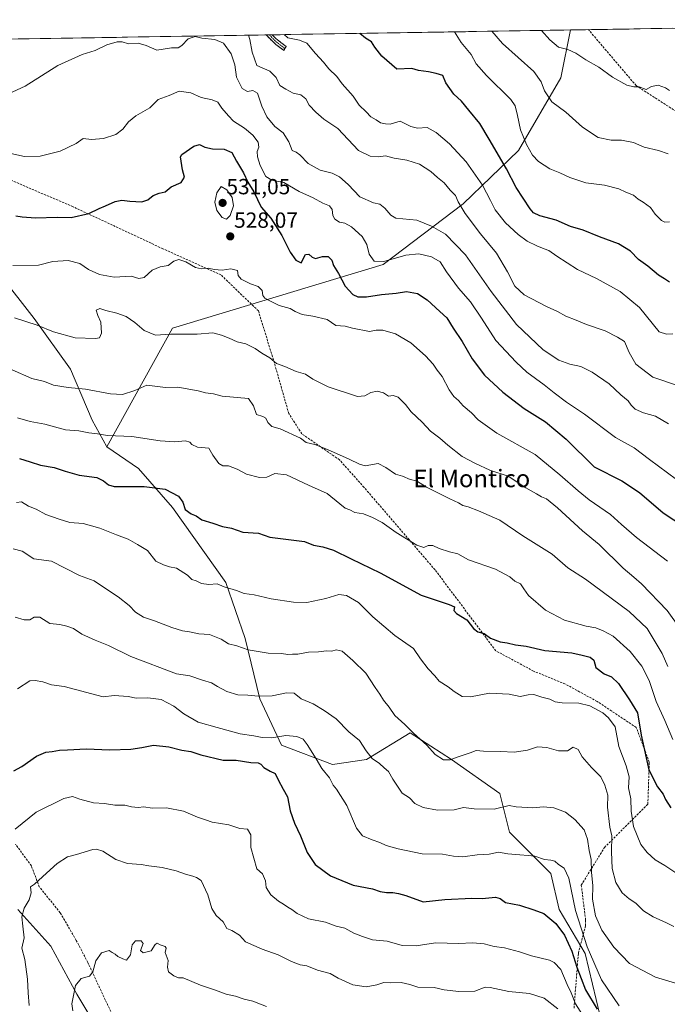
# Model space of a CAD drawing. Units: metres. Extents: x 611148 to 614614, y 4710815 to 4713183.
# Drawn here: x 612148 to 612444, y 4712703 to 4713153 of the extents above; entities that cross this region are included whole.
import ezdxf
from ezdxf.enums import TextEntityAlignment as Align

# ---------------------------------------------------------------- set-up
doc = ezdxf.new("R2010")
doc.units = ezdxf.units.M
doc.header["$MEASUREMENT"] = 0
doc.linetypes.add('TRAZO_Y_PUNTO', pattern=[1, 0.5, -0.25, 0, -0.25])
doc.linetypes.add('TRAZOSX2', pattern=[1.5, 1, -0.5])
for name, color, linetype, lineweight in [('Arbolado forestal CxS', 92, 'Continuous', 0), ('Camino', 19, 'TRAZOSX2', 0), ('Camino Cxs', 19, 'Continuous', 0), ('Camino eje', 19, 'TRAZO_Y_PUNTO', 0), ('Carátula', 7, 'Continuous', 5), ('Curva de nivel maestra', 36, 'Continuous', 30), ('Curva de nivel normal', 36, 'Continuous', 0), ('Municipio CxS', 142, 'Continuous', 0), ('Punto de cota en terreno', 7, 'Continuous', 0), ('Rótulo de punto de cota en terreno', 19, 'Continuous', 0), ('Senda', 19, 'TRAZOSX2', 0), ('Texto cartográfico', 19, 'Continuous', 0)]:
    doc.layers.add(name, color=color, linetype=linetype, lineweight=lineweight)
doc.styles.add('Arial', font='txt', dxfattribs={"height": 0.2})

# ---------------------------------------------------------------- blocks, each defined once
blk = doc.blocks.new('*U180')
at = {"layer": 'Curva de nivel normal', "color": 36, "linetype": 'Continuous', "lineweight": 0}
blk.add_polyline3d([(612444.8, 4712967.96, 515), (612438.84, 4712971.43, 515), (612433.24, 4712973.02, 515), (612429.5, 4712974.74, 515), (612427.62, 4712976.5, 515), (612426.27, 4712978.44, 515), (612422.91, 4712981.18, 515), (612417.63, 4712986.2, 515), (612409.8, 4712991.6, 515), (612404.63, 4712994.2, 515), (612399.62, 4712995.28, 515), (612394.6, 4712997.13, 515), (612387.41, 4713001.85, 515), (612375.36, 4713013.39, 515), (612363.74, 4713028.45, 515), (612352.02, 4713045.29, 515), (612342.8, 4713054.73, 515), (612336.47, 4713058.31, 515), (612329.79, 4713061.04, 515), (612320.19, 4713062.08, 515), (612317.93, 4713063.37, 515), (612315.2, 4713066.54, 515), (612312.89, 4713068.36, 515), (612309.95, 4713068.98, 515), (612303.76, 4713071.71, 515), (612298.34, 4713077.44, 515), (612294.42, 4713080.89, 515), (612291.06, 4713082.66, 515), (612285.52, 4713083.91, 515), (612280.08, 4713087.01, 515), (612276.36, 4713090.93, 515), (612274.67, 4713092.17, 515), (612272.79, 4713093.04, 515), (612271.19, 4713096.97, 515), (612268.62, 4713101.08, 515), (612264.88, 4713103.92, 515), (612261.28, 4713108.36, 515), (612258.98, 4713113.24, 515), (612256.96, 4713119.22, 515), (612254.88, 4713120.48, 515), (612252.31, 4713120.02, 515), (612249.93, 4713121.34, 515), (612247.33, 4713126.46, 515), (612246.54, 4713132.22, 515), (612244.96, 4713137.25, 515), (612241.43, 4713142.03, 515), (612237.48, 4713143.75, 515), (612231.58, 4713144.32, 515), (612228.52, 4713145.04, 515), (612225.25, 4713144.11, 515), (612222.42, 4713141.05, 515), (612220.73, 4713139.98, 515), (612217.72, 4713139.86, 515), (612210.89, 4713138.82, 515), (612206, 4713140.94, 515), (612202.46, 4713142.08, 515), (612198.03, 4713141.7, 515), (612195.07, 4713142.6, 515), (612192.75, 4713142.74, 515), (612188.06, 4713141.33, 515), (612182.8, 4713138.73, 515), (612176.76, 4713136.82, 515), (612165.67, 4713131.83, 515), (612150.86, 4713122.33, 515), (612143.19, 4713118.94, 515)], dxfattribs=at)
blk = doc.blocks.new('*U181')
at = {"layer": 'Curva de nivel normal', "color": 36, "linetype": 'Continuous', "lineweight": 0}
blk.add_polyline3d([(612448.86, 4712985.54, 510), (612437.53, 4712989.37, 510), (612429.82, 4712995.3, 510), (612426.72, 4713000.54, 510), (612424.7, 4713005.64, 510), (612421.36, 4713007.64, 510), (612415.84, 4713010.5, 510), (612407.29, 4713013.39, 510), (612402.48, 4713015.37, 510), (612397.77, 4713017.19, 510), (612394.04, 4713019.31, 510), (612389.05, 4713021.56, 510), (612378.82, 4713026.96, 510), (612374.49, 4713030.97, 510), (612371.24, 4713037.51, 510), (612366.13, 4713046.04, 510), (612358.9, 4713054.84, 510), (612351.8, 4713064.1, 510), (612348.7, 4713069.55, 510), (612347.48, 4713072.38, 510), (612344.97, 4713074.81, 510), (612342.22, 4713078.12, 510), (612339.12, 4713080.55, 510), (612336.19, 4713083.33, 510), (612330.93, 4713086.66, 510), (612325.13, 4713088.62, 510), (612319.35, 4713089.48, 510), (612315.46, 4713090.52, 510), (612312.22, 4713090.08, 510), (612308.43, 4713090.38, 510), (612303.09, 4713092.99, 510), (612293.65, 4713103.08, 510), (612287.18, 4713107.26, 510), (612283.66, 4713110.54, 510), (612280.62, 4713113.71, 510), (612278.98, 4713116.58, 510), (612276.79, 4713118.39, 510), (612273.28, 4713119.21, 510), (612269.86, 4713121.07, 510), (612267.2, 4713122.74, 510), (612265.48, 4713126.28, 510), (612262.52, 4713129.26, 510), (612256.59, 4713131.78, 510), (612254.57, 4713137.98, 510), (612253.48, 4713143.67, 510), (612252.79, 4713145.7, 510)], dxfattribs=at)
blk = doc.blocks.new('*U185')
at = {"layer": 'Curva de nivel normal', "color": 36, "linetype": 'Continuous', "lineweight": 0}
blk.add_polyline3d([(612405.45, 4712697.65, 580), (612402.2, 4712702.76, 580), (612400.2, 4712707.77, 580), (612398.43, 4712711.5, 580), (612395.5, 4712718.44, 580), (612392.57, 4712721.67, 580), (612390.43, 4712722.7, 580), (612382.13, 4712724.64, 580), (612376.61, 4712726.52, 580), (612369.82, 4712728.33, 580), (612365.05, 4712728.95, 580), (612360.56, 4712730.1, 580), (612355.11, 4712730.66, 580), (612348.99, 4712730.34, 580), (612338.32, 4712730.63, 580), (612329.4, 4712729.2, 580), (612323.03, 4712729.34, 580), (612316.19, 4712731.32, 580), (612309.43, 4712732.01, 580), (612304.89, 4712733.48, 580), (612300.97, 4712735, 580), (612296.89, 4712737.34, 580), (612292.86, 4712738.31, 580), (612287.99, 4712740.14, 580), (612280.32, 4712741.58, 580), (612275.07, 4712744.01, 580), (612272.65, 4712745.94, 580), (612270.83, 4712746.88, 580), (612268.89, 4712748.31, 580), (612266.51, 4712749.64, 580), (612263.03, 4712752.53, 580), (612260.95, 4712755.91, 580), (612260.65, 4712758.92, 580), (612259.27, 4712762.13, 580), (612256.69, 4712764.46, 580), (612253.94, 4712774.29, 580), (612253.86, 4712780, 580), (612252.42, 4712782.53, 580), (612248.86, 4712782.95, 580), (612243.86, 4712784.55, 580), (612236.3, 4712785.81, 580), (612233.12, 4712786.93, 580), (612229.47, 4712788.07, 580), (612223.2, 4712790.8, 580), (612215.44, 4712792.37, 580), (612208.86, 4712792.27, 580), (612205.06, 4712792.89, 580), (612202.41, 4712792.49, 580), (612199.32, 4712792.82, 580), (612196.36, 4712793.56, 580), (612191.73, 4712793.56, 580), (612187.04, 4712794.3, 580), (612182.03, 4712794.63, 580), (612175.7, 4712796.3, 580), (612172.44, 4712797.61, 580), (612168.42, 4712796.65, 580), (612155.86, 4712790.38, 580), (612146.19, 4712782.65, 580)], dxfattribs=at)
blk = doc.blocks.new('*U187')
at = {"layer": 'Curva de nivel normal', "color": 36, "linetype": 'Continuous', "lineweight": 0}
blk.add_polyline3d([(612147.25, 4712846.72, 570), (612152.9, 4712850.42, 570), (612155.34, 4712850.6, 570), (612158.9, 4712849.92, 570), (612162.89, 4712848.65, 570), (612168.66, 4712847.9, 570), (612186.48, 4712843.08, 570), (612191.38, 4712843.76, 570), (612197.83, 4712843.2, 570), (612201.53, 4712842.57, 570), (612206.86, 4712842.72, 570), (612212.91, 4712841.93, 570), (612218.73, 4712838.85, 570), (612223.36, 4712835.33, 570), (612229.8, 4712831.58, 570), (612238.49, 4712829.09, 570), (612248.97, 4712826.24, 570), (612255.29, 4712825.21, 570), (612259, 4712824.49, 570), (612263.42, 4712824.38, 570), (612269.84, 4712825.37, 570), (612274.98, 4712824.92, 570), (612277.75, 4712823.7, 570), (612279.64, 4712821.32, 570), (612283.7, 4712814.81, 570), (612286.4, 4712810.29, 570), (612289.8, 4712806.13, 570), (612291.54, 4712802.78, 570), (612293.04, 4712800.89, 570), (612297.72, 4712793.39, 570), (612302.18, 4712783.08, 570), (612304.93, 4712779.6, 570), (612309.4, 4712777.66, 570), (612312.81, 4712776.55, 570), (612315.7, 4712775.2, 570), (612321.16, 4712773.56, 570), (612332.17, 4712771.27, 570), (612341.52, 4712771.14, 570), (612346.47, 4712770.24, 570), (612350.71, 4712769.98, 570), (612357.26, 4712770.86, 570), (612362.83, 4712771.1, 570), (612367.09, 4712772.12, 570), (612371.34, 4712771.32, 570), (612376.87, 4712770.9, 570), (612380.56, 4712770.5, 570), (612383.67, 4712770.27, 570), (612388.12, 4712768.72, 570), (612390.91, 4712768.46, 570), (612392.77, 4712767.94, 570), (612394.5, 4712766.49, 570), (612397.1, 4712764.8, 570), (612399.22, 4712760.16, 570), (612402.3, 4712745.48, 570), (612407.53, 4712728.76, 570), (612414.14, 4712713.64, 570), (612422.17, 4712701.87, 570)], dxfattribs=at)
blk = doc.blocks.new('*U195')
at = {"layer": 'Curva de nivel normal', "color": 36, "linetype": 'Continuous', "lineweight": 0}
blk.add_polyline3d([(612146.23, 4712879.59, 565), (612150.37, 4712878.26, 565), (612152.86, 4712878.33, 565), (612154.86, 4712879.58, 565), (612157.42, 4712879.57, 565), (612162.13, 4712876.73, 565), (612166.66, 4712876.26, 565), (612169.75, 4712875.39, 565), (612172.88, 4712874.3, 565), (612176.75, 4712871.78, 565), (612182.75, 4712869.03, 565), (612188.93, 4712866.66, 565), (612199.1, 4712861.58, 565), (612219.98, 4712853.58, 565), (612225.97, 4712852.8, 565), (612231.79, 4712850.72, 565), (612235.91, 4712849.51, 565), (612238.69, 4712847.78, 565), (612242.96, 4712845.49, 565), (612247.92, 4712844, 565), (612252.46, 4712843.86, 565), (612257.25, 4712843.38, 565), (612263.67, 4712843.54, 565), (612270.14, 4712844.96, 565), (612273.74, 4712844.82, 565), (612276.9, 4712842.16, 565), (612282.31, 4712839.91, 565), (612287.4, 4712836.9, 565), (612292.92, 4712833.09, 565), (612298.72, 4712827.08, 565), (612303.6, 4712823.17, 565), (612306.56, 4712818.5, 565), (612309.32, 4712814.92, 565), (612312.67, 4712812.6, 565), (612314.83, 4712810.63, 565), (612316.84, 4712808.97, 565), (612318.74, 4712805.44, 565), (612322.99, 4712799.05, 565), (612326.44, 4712796.88, 565), (612328.8, 4712794.32, 565), (612332.64, 4712792.48, 565), (612339.21, 4712791.26, 565), (612346.73, 4712791.51, 565), (612351, 4712792.52, 565), (612355.99, 4712791.91, 565), (612365.04, 4712791.82, 565), (612371.99, 4712793.4, 565), (612375.19, 4712792.79, 565), (612382.7, 4712792.34, 565), (612387.62, 4712792.88, 565), (612392.32, 4712792.37, 565), (612397.67, 4712790.41, 565), (612401.88, 4712787.08, 565), (612406.18, 4712782.33, 565), (612407.77, 4712778.06, 565), (612408.47, 4712772.92, 565), (612409.37, 4712768.72, 565), (612409.57, 4712762.9, 565), (612410.12, 4712756.66, 565), (612410.01, 4712750.59, 565), (612411.42, 4712743, 565), (612414.2, 4712736.38, 565), (612419.77, 4712728.7, 565), (612426.87, 4712721.12, 565), (612438.86, 4712714.95, 565), (612447.86, 4712712.23, 565)], dxfattribs=at)
blk = doc.blocks.new('*U199')
at = {"layer": 'Curva de nivel normal', "color": 36, "linetype": 'Continuous', "lineweight": 0}
blk.add_polyline3d([(612445.26, 4713120.41, 485), (612443.34, 4713121.61, 485), (612439.97, 4713122.91, 485), (612437.01, 4713122.22, 485), (612434.55, 4713120.92, 485), (612431.29, 4713122.06, 485), (612428.84, 4713122.03, 485), (612425.68, 4713122.81, 485), (612419.15, 4713126.45, 485), (612412.83, 4713131.06, 485), (612406.98, 4713134.41, 485), (612402.44, 4713137.52, 485), (612398.67, 4713139.2, 485), (612394.53, 4713140.28, 485), (612390.55, 4713143.52, 485), (612386.66, 4713147.88, 485)], dxfattribs=at)
blk = doc.blocks.new('*U200')
at = {"layer": 'Curva de nivel normal', "color": 36, "linetype": 'Continuous', "lineweight": 0}
blk.add_polyline3d([(612152.68, 4712701.97, 585), (612152.09, 4712707.83, 585), (612151.85, 4712714.01, 585), (612150.67, 4712723.02, 585), (612149.28, 4712728.22, 585), (612150.39, 4712732.97, 585), (612149.68, 4712738.17, 585), (612149.31, 4712742.46, 585), (612150.28, 4712746.46, 585), (612152.61, 4712750.31, 585), (612153.6, 4712753.54, 585), (612153.29, 4712756.18, 585), (612155, 4712757.52, 585), (612160.6, 4712762.46, 585), (612165.36, 4712766.94, 585), (612170.19, 4712769.95, 585), (612174.19, 4712771.04, 585), (612181.65, 4712773.26, 585), (612183.43, 4712773.48, 585), (612186.3, 4712772.49, 585), (612192.15, 4712768.77, 585), (612197.48, 4712766.83, 585), (612203.75, 4712766.37, 585), (612207.22, 4712765.82, 585), (612213.45, 4712765.05, 585), (612219.77, 4712763.56, 585), (612224.53, 4712761.86, 585), (612227.41, 4712761.18, 585), (612229, 4712760.56, 585), (612231.18, 4712759.1, 585), (612234.32, 4712752.58, 585), (612236.09, 4712746.35, 585), (612238.05, 4712743.18, 585), (612241.19, 4712740.25, 585), (612242.96, 4712737.12, 585), (612245.19, 4712736.25, 585), (612248.65, 4712734.18, 585), (612251.51, 4712731.06, 585), (612259.03, 4712727.78, 585), (612266.42, 4712725.16, 585), (612272.51, 4712722.04, 585), (612276.46, 4712720.59, 585), (612279.47, 4712720.07, 585), (612284.42, 4712718.07, 585), (612290.08, 4712716.58, 585), (612293.86, 4712714.5, 585), (612300.5, 4712711.38, 585), (612306.57, 4712710.55, 585), (612311.43, 4712711.42, 585), (612314.68, 4712712.45, 585), (612317.53, 4712712.34, 585), (612322.53, 4712712.53, 585), (612326.53, 4712711.56, 585), (612330.19, 4712710.42, 585), (612337.62, 4712710.23, 585), (612342.25, 4712709.15, 585), (612348.96, 4712708.29, 585), (612356.3, 4712708.56, 585), (612360.94, 4712710.42, 585), (612363.18, 4712710.26, 585), (612371.8, 4712708.4, 585), (612381.26, 4712707.52, 585), (612387.97, 4712705.24, 585), (612394.13, 4712700.4, 585)], dxfattribs=at)
blk = doc.blocks.new('*U206')
at = {"layer": 'Curva de nivel normal', "color": 36, "linetype": 'Continuous', "lineweight": 0}
blk.add_polyline3d([(612447.24, 4712738.1, 560), (612443.89, 4712739.81, 560), (612437.69, 4712742.47, 560), (612433.26, 4712745.19, 560), (612429.83, 4712748.76, 560), (612426.78, 4712750.72, 560), (612423.61, 4712753.55, 560), (612420.68, 4712758.28, 560), (612418.98, 4712764.58, 560), (612418.64, 4712772.17, 560), (612418.9, 4712779.54, 560), (612418, 4712783.53, 560), (612416.91, 4712792.59, 560), (612417.05, 4712798.2, 560), (612415.57, 4712802.76, 560), (612413.86, 4712806.54, 560), (612409.53, 4712810.74, 560), (612405.25, 4712815.74, 560), (612403.48, 4712819.08, 560), (612401.2, 4712820.04, 560), (612398.57, 4712818.4, 560), (612394.53, 4712818.43, 560), (612389.19, 4712820.02, 560), (612384.86, 4712820.32, 560), (612380.37, 4712818.73, 560), (612374.22, 4712817.83, 560), (612367.95, 4712818.17, 560), (612360.17, 4712818.31, 560), (612356.86, 4712818.6, 560), (612354.06, 4712817.55, 560), (612348.67, 4712815.72, 560), (612344.97, 4712814.26, 560), (612342, 4712814.35, 560), (612338.17, 4712816.74, 560), (612334.28, 4712821.04, 560), (612328.29, 4712826.56, 560), (612324.26, 4712830.52, 560), (612319.69, 4712834.56, 560), (612317.04, 4712838.37, 560), (612314.5, 4712841.67, 560), (612312.91, 4712844.34, 560), (612310.68, 4712847.46, 560), (612306.44, 4712854.01, 560), (612300.45, 4712859.71, 560), (612295.65, 4712863.97, 560), (612292.92, 4712864.6, 560), (612290.86, 4712864, 560), (612288.53, 4712864.17, 560), (612284.78, 4712863.64, 560), (612280.19, 4712863.57, 560), (612275.44, 4712862.64, 560), (612272.86, 4712862.62, 560), (612270.86, 4712862.5, 560), (612267.86, 4712862.94, 560), (612261.77, 4712863.08, 560), (612252.62, 4712864.55, 560), (612247.49, 4712866.42, 560), (612243.66, 4712867.42, 560), (612240.29, 4712869.51, 560), (612235.06, 4712871.6, 560), (612230.12, 4712871.99, 560), (612225.86, 4712872.91, 560), (612222.61, 4712873.35, 560), (612217.74, 4712874.78, 560), (612209.83, 4712877.86, 560), (612204.86, 4712879.5, 560), (612201.21, 4712881.82, 560), (612198.36, 4712884.84, 560), (612193.3, 4712888.9, 560), (612187.44, 4712892.68, 560), (612182.31, 4712896.15, 560), (612175.68, 4712898.6, 560), (612162.86, 4712905.21, 560), (612154.7, 4712906.19, 560), (612149.34, 4712909.78, 560), (612145.23, 4712910.76, 560)], dxfattribs=at)
blk = doc.blocks.new('*U208')
at = {"layer": 'Curva de nivel normal', "color": 36, "linetype": 'Continuous', "lineweight": 0}
blk.add_polyline3d([(612444.53, 4713091.5, 490), (612440.19, 4713093, 490), (612433.58, 4713094.55, 490), (612428.76, 4713096.59, 490), (612423.25, 4713097.66, 490), (612418.51, 4713097.63, 490), (612412.57, 4713098.98, 490), (612405.42, 4713103.68, 490), (612397.79, 4713110.46, 490), (612391.45, 4713115.17, 490), (612388.05, 4713120.18, 490), (612386.63, 4713124.37, 490), (612383.18, 4713129.12, 490), (612368.86, 4713141.88, 490), (612364.02, 4713147.51, 490)], dxfattribs=at)
blk = doc.blocks.new('*U209')
at = {"layer": 'Curva de nivel normal', "color": 36, "linetype": 'Continuous', "lineweight": 0}
blk.add_polyline3d([(612346.948, 4713147.231, 495), (612350, 4713142.4, 495), (612354.53, 4713136.84, 495), (612356.82, 4713132.62, 495), (612361.64, 4713127.29, 495), (612372.7, 4713116.3, 495), (612374.61, 4713113.39, 495), (612375.72, 4713109, 495), (612377.12, 4713102.4, 495), (612379.8, 4713095.74, 495), (612382.57, 4713090.84, 495), (612385.38, 4713087.92, 495), (612390.57, 4713084.59, 495), (612395.16, 4713082.76, 495), (612399.6, 4713080.68, 495), (612407.02, 4713078.22, 495), (612415.51, 4713077.14, 495), (612422.02, 4713075.47, 495), (612425.23, 4713073.92, 495), (612428.68, 4713072.52, 495), (612430.88, 4713070.72, 495), (612433.19, 4713069.4, 495), (612436.44, 4713066.84, 495), (612438.69, 4713063.83, 495), (612441.53, 4713060.97, 495), (612443.08, 4713060.23, 495), (612445.16, 4713060.36, 495)], dxfattribs=at)
blk = doc.blocks.new('*U210')
at = {"layer": 'Curva de nivel normal', "color": 36, "linetype": 'Continuous', "lineweight": 0}
blk.add_polyline3d([(612269.0674, 4713145.9662, 505), (612270.81, 4713144.52, 505), (612276.16, 4713143.48, 505), (612279.56, 4713142.01, 505), (612283.45, 4713137.38, 505), (612287.1, 4713133.37, 505), (612289.57, 4713130.34, 505), (612293.2, 4713126.79, 505), (612295.7, 4713123.47, 505), (612300.66, 4713117.77, 505), (612303.33, 4713113.64, 505), (612306.52, 4713110.58, 505), (612308.72, 4713108.31, 505), (612311.19, 4713106.94, 505), (612313.09, 4713105.62, 505), (612315.38, 4713105.1, 505), (612317.54, 4713105.01, 505), (612322.2, 4713106.43, 505), (612327.08, 4713104.02, 505), (612330.04, 4713103.24, 505), (612334.5, 4713103.48, 505), (612338.65, 4713101.24, 505), (612344.74, 4713096, 505), (612352.26, 4713087.74, 505), (612359.7, 4713077.09, 505), (612363.45, 4713070.05, 505), (612365.49, 4713065.76, 505), (612370.32, 4713059.92, 505), (612376.01, 4713054.61, 505), (612380.19, 4713051.57, 505), (612384.59, 4713049.32, 505), (612387.92, 4713047.97, 505), (612390.04, 4713047.3, 505), (612393.65, 4713044.58, 505), (612403.12, 4713038.51, 505), (612411.82, 4713034.44, 505), (612422.61, 4713028.48, 505), (612431.42, 4713021.14, 505), (612440.51, 4713010.11, 505), (612443.86, 4713008.95, 505), (612446.69, 4713009.06, 505)], dxfattribs=at)
blk = doc.blocks.new('*U216')
at = {"layer": 'Curva de nivel maestra', "color": 36, "linetype": 'Continuous', "lineweight": 30}
blk.add_polyline3d([(612445.2, 4713032.76, 500), (612442.87, 4713034.29, 500), (612440.23, 4713035.95, 500), (612435.31, 4713040.07, 500), (612431, 4713043.1, 500), (612427.3, 4713046.94, 500), (612421.91, 4713050.32, 500), (612413.28, 4713053.45, 500), (612405.81, 4713056.55, 500), (612399.96, 4713058.23, 500), (612393.34, 4713061.06, 500), (612385.97, 4713063.03, 500), (612383.07, 4713064.45, 500), (612381.51, 4713066.23, 500), (612375.06, 4713076.08, 500), (612370.74, 4713084.63, 500), (612362.73, 4713098.2, 500), (612358.54, 4713105.33, 500), (612353.5, 4713111.44, 500), (612350.12, 4713115.55, 500), (612346.66, 4713118.66, 500), (612343.04, 4713123.93, 500), (612341.59, 4713127.29, 500), (612338.52, 4713128.12, 500), (612335.02, 4713128.96, 500), (612330.53, 4713129.57, 500), (612327.5, 4713130.48, 500), (612320.63, 4713130.23, 500), (612313.73, 4713136.14, 500), (612310.54, 4713140.23, 500), (612309.07, 4713142.67, 500), (612306.36, 4713144.29, 500), (612303.75, 4713146.53, 500)], dxfattribs=at)
blk = doc.blocks.new('*U218')
at = {"layer": 'Curva de nivel maestra', "color": 36, "linetype": 'Continuous', "lineweight": 30}
blk.add_polyline3d([(612148.15, 4712952.06, 550), (612153, 4712950.6, 550), (612157.78, 4712949.05, 550), (612164.1, 4712948.04, 550), (612169.04, 4712946.28, 550), (612175.5, 4712944.5, 550), (612183.46, 4712943.44, 550), (612186.57, 4712941.96, 550), (612188.81, 4712940.02, 550), (612191.44, 4712939.32, 550), (612205.19, 4712939.31, 550), (612214.69, 4712938.14, 550), (612220.85, 4712934.83, 550), (612222.85, 4712932.13, 550), (612223.89, 4712928.82, 550), (612226.61, 4712926.84, 550), (612228.86, 4712925.9, 550), (612231.53, 4712924.09, 550), (612236.53, 4712922.52, 550), (612240.91, 4712920.98, 550), (612245.07, 4712920.19, 550), (612250.25, 4712918.35, 550), (612257.42, 4712917.92, 550), (612262.59, 4712916.19, 550), (612278.46, 4712914.1, 550), (612282.58, 4712912.44, 550), (612286.84, 4712911.77, 550), (612291.72, 4712910.21, 550), (612299.7, 4712906.19, 550), (612313.03, 4712899.82, 550), (612331.65, 4712889.57, 550), (612344.58, 4712885.42, 550), (612347.01, 4712884.23, 550), (612346.62, 4712882.66, 550), (612347.83, 4712881.3, 550), (612352.55, 4712878.35, 550), (612355.71, 4712874.31, 550), (612357.6, 4712872.87, 550), (612360.56, 4712872.04, 550), (612363.42, 4712869.88, 550), (612367.79, 4712868.2, 550), (612371.09, 4712867.78, 550), (612374.89, 4712866.91, 550), (612379.65, 4712866.22, 550), (612388.22, 4712864.34, 550), (612400.53, 4712863.19, 550), (612405.32, 4712862.13, 550), (612409.02, 4712861.22, 550), (612410.63, 4712859.88, 550), (612411.53, 4712856.46, 550), (612415.39, 4712853.66, 550), (612418.76, 4712852.29, 550), (612421.93, 4712849.19, 550), (612426.89, 4712841.74, 550), (612430.56, 4712835.82, 550), (612432.3, 4712825.57, 550), (612435.8, 4712809.73, 550), (612439.68, 4712801.95, 550), (612442.33, 4712798.63, 550), (612443.29, 4712796.13, 550), (612445.81, 4712792.33, 550)], dxfattribs=at)
blk = doc.blocks.new('*U220')
at = {"layer": 'Curva de nivel maestra', "color": 36, "linetype": 'Continuous', "lineweight": 30}
blk.add_polyline3d([(612145.58, 4712809.35, 575), (612149.29, 4712811.3, 575), (612156.04, 4712815.96, 575), (612160.25, 4712817.82, 575), (612163.12, 4712818.11, 575), (612166.55, 4712818.72, 575), (612170.17, 4712818.85, 575), (612178.71, 4712819.33, 575), (612189.4, 4712818.88, 575), (612199.1, 4712819.19, 575), (612204.13, 4712819.98, 575), (612209.43, 4712821.01, 575), (612216.49, 4712820.29, 575), (612222.3, 4712818.66, 575), (612226.48, 4712818.08, 575), (612231.11, 4712816.59, 575), (612241.19, 4712814.18, 575), (612247.19, 4712814.1, 575), (612253.96, 4712813.16, 575), (612257.19, 4712812.91, 575), (612258.46, 4712812.3, 575), (612259.77, 4712810.82, 575), (612262.68, 4712809.1, 575), (612265.04, 4712808.04, 575), (612266.34, 4712805.19, 575), (612268.61, 4712800.87, 575), (612270.68, 4712797.43, 575), (612271.9, 4712790.93, 575), (612273.82, 4712785.28, 575), (612276.59, 4712779.52, 575), (612279.68, 4712772, 575), (612283.23, 4712766.39, 575), (612290.28, 4712761.27, 575), (612300.64, 4712757.06, 575), (612309.53, 4712755.3, 575), (612313.03, 4712754.15, 575), (612315.86, 4712753.62, 575), (612318.77, 4712753.61, 575), (612321.3, 4712753.13, 575), (612324.68, 4712752.28, 575), (612332.62, 4712749.33, 575), (612342.48, 4712750.5, 575), (612354.9, 4712751.04, 575), (612359.53, 4712750.85, 575), (612365.67, 4712751.44, 575), (612367.82, 4712750.96, 575), (612370.19, 4712749.09, 575), (612376.71, 4712747.84, 575), (612383.15, 4712745.71, 575), (612387.77, 4712744.04, 575), (612393.23, 4712739.49, 575), (612397.18, 4712734.11, 575), (612400.53, 4712726.87, 575), (612402.91, 4712719.44, 575), (612406.85, 4712709.08, 575), (612412.11, 4712700.35, 575)], dxfattribs=at)
blk = doc.blocks.new('5PATER')
at = {"layer": 'Carátula', "linetype": 'Continuous', "lineweight": 5}
h = blk.add_hatch(color=250, dxfattribs=at)
edge = h.paths.add_edge_path()
edge.add_ellipse((0, 0.01), major_axis=(-1.33, -1.34), ratio=0.999422, start_angle=0, end_angle=360)

msp = doc.modelspace()

# ---------------------------------------------------------------- linework, layer by layer
at = {"layer": 'Arbolado forestal CxS', "color": 92, "linetype": 'Continuous', "lineweight": 0}
for points in [[(612416.69, 4712683.6, 580.42), (612406.59, 4712725.68, 570.28), (612394.81, 4712745.87, 572.55), (612390.97, 4712762.33, 571.62), (612372.13, 4712781.18, 568.35), (612367.69, 4712798.91, 564.21), (612345.52, 4712814.43, 560.76), (612326.67, 4712826.63, 560.27), (612306.72, 4712814.44, 565.54), (612291.2, 4712812.22, 568.77), (612267.92, 4712821.09, 572.01), (612257.94, 4712842.15, 565.8), (612251.29, 4712869.87, 559.35), (612242.42, 4712895.36, 554.96), (612218.03, 4712929.73, 550.81), (612202.51, 4712947.47, 548.69), (612188.1, 4712957.45, 546.66), (612218.03, 4713011.77, 534.95), (612314.31, 4713040.89, 521.48), (612350.94, 4713068.59, 508.96), (612376.15, 4713093, 496.22), (612395.52, 4713126.24, 487.79), (612399.99, 4713148.09, 483.76), (612689.13, 4713152.79, 476.02)], [(612689.13, 4713152.79, 476.02), (612399.99, 4713148.09, 483.76)], [(611980.8, 4713141.28, 500.57), (612399.99, 4713148.09, 483.76), (612395.52, 4713126.24, 487.79), (612376.15, 4713093, 496.22), (612350.94, 4713068.59, 508.96), (612314.31, 4713040.89, 521.48), (612218.03, 4713011.77, 534.95), (612188.1, 4712957.45, 546.66), (612181.45, 4712969.64, 544.12), (612171.47, 4712992.92, 538.67), (612154.84, 4713016.2, 534.82), (612139.32, 4713036.16, 531.48)], [(612399.99, 4713148.09, 483.76), (611980.8, 4713141.28, 500.57)], [(612399.99, 4713148.09, 483.76), (612395.52, 4713126.24, 487.79), (612376.15, 4713093, 496.22), (612350.94, 4713068.59, 508.96), (612314.31, 4713040.89, 521.48), (612218.03, 4713011.77, 534.95), (612188.1, 4712957.45, 546.66)], [(612399.99, 4713148.09, 483.76), (612395.52, 4713126.24, 487.79), (612376.15, 4713093, 496.22), (612350.94, 4713068.59, 508.96), (612314.31, 4713040.89, 521.48), (612218.03, 4713011.77, 534.95), (612188.1, 4712957.45, 546.66)], [(612139.32, 4713036.16, 531.48), (612154.84, 4713016.2, 534.82), (612171.47, 4712992.92, 538.67), (612181.45, 4712969.64, 544.12), (612188.1, 4712957.45, 546.66), (612202.51, 4712947.47, 548.69), (612218.03, 4712929.73, 550.81), (612242.42, 4712895.36, 554.96), (612251.29, 4712869.87, 559.35), (612257.94, 4712842.15, 565.8), (612267.92, 4712821.09, 572.01), (612291.2, 4712812.22, 568.77), (612306.72, 4712814.44, 565.54), (612326.67, 4712826.63, 560.27), (612345.52, 4712814.43, 560.76), (612367.69, 4712798.91, 564.21), (612372.13, 4712781.18, 568.35), (612390.97, 4712762.33, 571.62), (612394.81, 4712745.87, 572.55), (612406.59, 4712725.68, 570.28), (612416.69, 4712683.6, 580.42)], [(612188.1, 4712957.45, 546.66), (612181.45, 4712969.64, 544.12), (612171.47, 4712992.92, 538.67), (612154.84, 4713016.2, 534.82), (612139.32, 4713036.16, 531.48)], [(612188.1, 4712957.45, 546.66), (612181.45, 4712969.64, 544.12), (612171.47, 4712992.92, 538.67), (612154.84, 4713016.2, 534.82), (612139.32, 4713036.16, 531.48)], [(612188.1, 4712957.45, 546.66), (612202.51, 4712947.47, 548.69), (612218.03, 4712929.73, 550.81), (612242.42, 4712895.36, 554.96), (612251.29, 4712869.87, 559.35), (612257.94, 4712842.15, 565.8), (612267.92, 4712821.09, 572.01), (612291.2, 4712812.22, 568.77), (612306.72, 4712814.44, 565.54), (612326.67, 4712826.63, 560.27), (612345.52, 4712814.43, 560.76), (612367.69, 4712798.91, 564.21), (612372.13, 4712781.18, 568.35), (612390.97, 4712762.33, 571.62), (612394.81, 4712745.87, 572.55), (612406.59, 4712725.68, 570.28), (612416.69, 4712683.6, 580.42)], [(612188.1, 4712957.45, 546.66), (612202.51, 4712947.47, 548.69), (612218.03, 4712929.73, 550.81), (612242.42, 4712895.36, 554.96), (612251.29, 4712869.87, 559.35), (612257.94, 4712842.15, 565.8), (612267.92, 4712821.09, 572.01), (612291.2, 4712812.22, 568.77), (612306.72, 4712814.44, 565.54), (612326.67, 4712826.63, 560.27), (612345.52, 4712814.43, 560.76), (612367.69, 4712798.91, 564.21), (612372.13, 4712781.18, 568.35), (612390.97, 4712762.33, 571.62), (612394.81, 4712745.87, 572.55), (612406.59, 4712725.68, 570.28), (612416.69, 4712683.6, 580.42)], [(612189.48, 4712681.92, 593.08), (612174.34, 4712707.17, 591.16), (612162.56, 4712729.05, 588.09), (612147.41, 4712745.88, 585.06)], [(612147.41, 4712745.88, 585.06), (612162.56, 4712729.05, 588.09), (612174.34, 4712707.17, 591.16), (612189.48, 4712681.92, 593.08)], [(612147.41, 4712745.88, 585.06), (612162.56, 4712729.05, 588.09), (612174.34, 4712707.17, 591.16), (612189.48, 4712681.92, 593.08)], [(612147.41, 4712745.88, 585.06), (612162.56, 4712729.05, 588.09), (612174.34, 4712707.17, 591.16), (612189.48, 4712681.92, 593.08)]]:
    msp.add_polyline3d(points, dxfattribs=at)
at = {"layer": 'Camino', "color": 19, "linetype": 'TRAZOSX2', "lineweight": 0}
for points in [[(612262.41, 4713145.86), (612260.93, 4713145.83)], [(612269.48, 4713139.55), (612269.19, 4713138.63), (612265.38, 4713141.38), (612260.93, 4713145.83)], [(612263.68, 4713145.88), (612262.41, 4713145.86)], [(612263.68, 4713145.88), (612265.27, 4713144.13), (612270.04, 4713140.53), (612269.48, 4713139.55)]]:
    msp.add_lwpolyline(points, dxfattribs=at)
at = {"layer": 'Camino Cxs', "color": 19, "linetype": 'Continuous', "lineweight": 0}
msp.add_polyline3d([(612260.93, 4713145.83, 506.77), (612263.68, 4713145.88, 506.08), (612265.27, 4713144.13, 506.17), (612267.66, 4713142.33, 505.78), (612270.04, 4713140.53, 505.6), (612269.48, 4713139.55, 505.79), (612269.19, 4713138.63, 505.92), (612265.38, 4713141.38, 506.32), (612262.52, 4713144.24, 506.89), (612260.93, 4713145.83, 506.77)], close=True, dxfattribs=at)
at = {"layer": 'Camino eje', "color": 19, "linetype": 'TRAZO_Y_PUNTO', "lineweight": 0}
msp.add_lwpolyline([(612262.41, 4713145.86), (612264.64, 4713143.39), (612269.48, 4713139.55)], dxfattribs=at)
at = {"layer": 'Curva de nivel maestra', "color": 36, "linetype": 'Continuous', "lineweight": 30}
msp.add_polyline3d([(612146.53, 4713063.12, 525), (612149.44, 4713062.68, 525), (612155.5, 4713062.21, 525), (612165.44, 4713062.43, 525), (612171.86, 4713062.4, 525), (612179.86, 4713064.19, 525), (612184.53, 4713066.49, 525), (612187.44, 4713067.63, 525), (612191.85, 4713069.58, 525), (612195.03, 4713070.29, 525), (612198.68, 4713069.74, 525), (612204.06, 4713069.45, 525), (612206.91, 4713070.46, 525), (612209.23, 4713072.45, 525), (612211.96, 4713073.4, 525), (612214.71, 4713074.02, 525), (612217.53, 4713076.34, 525), (612222.06, 4713078.37, 525), (612223.59, 4713080.7, 525), (612222.71, 4713084.2, 525), (612221.82, 4713090.06, 525), (612222.44, 4713091.14, 525), (612227.78, 4713094.9, 525), (612230.51, 4713095.64, 525), (612232.89, 4713094.49, 525), (612236.43, 4713093.7, 525), (612241.74, 4713093.54, 525), (612245.27, 4713092.02, 525), (612247.41, 4713088.13, 525), (612250.54, 4713082.79, 525), (612252.48, 4713078.54, 525), (612255.34, 4713074.06, 525), (612258.69, 4713067.04, 525), (612263.04, 4713061.97, 525), (612268.01, 4713054.03, 525), (612271.8, 4713046.4, 525), (612274.53, 4713042.8, 525), (612276.92, 4713041.67, 525), (612278.86, 4713045.48, 525), (612280.44, 4713045.5, 525), (612281.89, 4713044.17, 525), (612283.39, 4713043.59, 525), (612286.59, 4713044.54, 525), (612289.2, 4713044.52, 525), (612290.98, 4713042.84, 525), (612291.72, 4713040.36, 525), (612293.9, 4713036.75, 525), (612297.06, 4713030.95, 525), (612300.46, 4713027.05, 525), (612302.78, 4713026.04, 525), (612306.82, 4713026.09, 525), (612313.65, 4713027.11, 525), (612320.34, 4713027.75, 525), (612325.1, 4713028.45, 525), (612329.98, 4713027.63, 525), (612334.47, 4713024.73, 525), (612340.19, 4713019.41, 525), (612343.51, 4713016.44, 525), (612346.41, 4713011.68, 525), (612350.51, 4713005.59, 525), (612355.01, 4712997.65, 525), (612360.68, 4712990.27, 525), (612368.98, 4712982.48, 525), (612378.84, 4712974.99, 525), (612388.54, 4712968.93, 525), (612397.92, 4712960.96, 525), (612410.82, 4712948.3, 525), (612423.42, 4712941.86, 525), (612431.46, 4712936.6, 525), (612442.29, 4712927.3, 525), (612452.01, 4712920.93, 525)], dxfattribs=at)
at = {"layer": 'Curva de nivel normal', "color": 36, "linetype": 'Continuous', "lineweight": 0}
for points in [[(612142.86, 4713091.91, 520), (612150.53, 4713090.27, 520), (612157.58, 4713090.34, 520), (612166.76, 4713092.71, 520), (612174.06, 4713096.24, 520), (612177.23, 4713098.48, 520), (612181.14, 4713098.07, 520), (612186.63, 4713098.42, 520), (612192.22, 4713100.28, 520), (612195.39, 4713102.76, 520), (612197.96, 4713106.13, 520), (612201.41, 4713108.78, 520), (612207.78, 4713112.48, 520), (612211.53, 4713116.28, 520), (612216.53, 4713118.17, 520), (612221.19, 4713120.16, 520), (612226.53, 4713119.4, 520), (612231.19, 4713117.17, 520), (612236.19, 4713116.14, 520), (612238.76, 4713115.04, 520), (612240.68, 4713112.28, 520), (612243.64, 4713108.82, 520), (612245.93, 4713106.32, 520), (612250.97, 4713103.17, 520), (612254.77, 4713099.98, 520), (612257.22, 4713096.73, 520), (612257.53, 4713094.46, 520), (612256.75, 4713092.46, 520), (612256.88, 4713090.13, 520), (612258.17, 4713086.07, 520), (612260.69, 4713081.06, 520), (612263.53, 4713079.45, 520), (612269.04, 4713078.32, 520), (612275.91, 4713074.15, 520), (612282.37, 4713071.32, 520), (612286.74, 4713068.82, 520), (612289.77, 4713067.64, 520), (612291.02, 4713066.06, 520), (612291.34, 4713063.22, 520), (612292.32, 4713061.59, 520), (612294.36, 4713060.21, 520), (612296.82, 4713059.76, 520), (612299.86, 4713058.05, 520), (612304.74, 4713053.63, 520), (612306.95, 4713050.03, 520), (612307.99, 4713045.54, 520), (612310.26, 4713042.33, 520), (612314.65, 4713042.16, 520), (612324.65, 4713045.06, 520), (612330.7, 4713045.64, 520), (612336.42, 4713044.38, 520), (612340.42, 4713042.02, 520), (612343.34, 4713037.44, 520), (612348.74, 4713029.98, 520), (612354.27, 4713023.7, 520), (612359.32, 4713016.25, 520), (612365.79, 4713006.06, 520), (612375.18, 4712996.18, 520), (612380.06, 4712991.57, 520), (612387.98, 4712985.82, 520), (612392.42, 4712982.08, 520), (612398.1, 4712977.88, 520), (612406.43, 4712972.37, 520), (612420.51, 4712961.78, 520), (612429.12, 4712957.04, 520), (612436.02, 4712951.62, 520), (612448.34, 4712942.47, 520)], [(612242.8, 4713061.64, 530), (612244.53, 4713063.22, 530), (612246.02, 4713067.68, 530), (612245.44, 4713071.5, 530), (612242.86, 4713074.96, 530), (612240.33, 4713076.46, 530), (612238.4, 4713073.58, 530), (612237.47, 4713069.4, 530), (612238.42, 4713065.56, 530), (612240.74, 4713062.36, 530), (612242.8, 4713061.64, 530)], [(612145.17, 4713040.44, 530), (612156.92, 4713040.53, 530), (612163.48, 4713042.21, 530), (612170.39, 4713042.68, 530), (612175.74, 4713041.33, 530), (612179.71, 4713038.59, 530), (612184.71, 4713036.21, 530), (612191.4, 4713035, 530), (612199.25, 4713035.46, 530), (612202.79, 4713034.41, 530), (612205.19, 4713034.85, 530), (612208.78, 4713038.26, 530), (612212.44, 4713039.78, 530), (612216.05, 4713040.34, 530), (612218.76, 4713042.32, 530), (612221, 4713043.16, 530), (612224.17, 4713042.04, 530), (612228.68, 4713039.47, 530), (612231.41, 4713038.86, 530), (612234.56, 4713039.22, 530), (612237.19, 4713038.54, 530), (612240.86, 4713038.18, 530), (612244.79, 4713038.82, 530), (612247.74, 4713038.09, 530), (612248.17, 4713035.84, 530), (612249.55, 4713034.15, 530), (612253.67, 4713031.94, 530), (612257.24, 4713030.84, 530), (612259.06, 4713028.92, 530), (612259.38, 4713026.71, 530), (612260.23, 4713025.43, 530), (612262.87, 4713024.14, 530), (612266.78, 4713022.08, 530), (612271.92, 4713020.66, 530), (612274.18, 4713019.37, 530), (612277.36, 4713018, 530), (612282.19, 4713017.26, 530), (612288.81, 4713015.67, 530), (612292.74, 4713013, 530), (612297.02, 4713012.62, 530), (612300.38, 4713011.74, 530), (612308.12, 4713010.15, 530), (612311.16, 4713010.76, 530), (612314.15, 4713010.75, 530), (612319.99, 4713009.12, 530), (612326.98, 4713005.06, 530), (612333.72, 4712999.08, 530), (612337.2, 4712995.2, 530), (612338.98, 4712992.58, 530), (612341.28, 4712989.55, 530), (612344.48, 4712983.48, 530), (612346.61, 4712980.49, 530), (612348.84, 4712978.59, 530), (612350.95, 4712976.21, 530), (612354.66, 4712973.01, 530), (612357.72, 4712969.85, 530), (612366.26, 4712963.65, 530), (612383.75, 4712953.88, 530), (612395.04, 4712944.64, 530), (612403.43, 4712937.37, 530), (612408.54, 4712933.14, 530), (612418.25, 4712926.44, 530), (612423.22, 4712921.88, 530), (612430.11, 4712915.97, 530), (612444.24, 4712905.17, 530)], [(612145.96, 4713016.49, 535), (612156.2, 4713013.11, 535), (612163.71, 4713010.01, 535), (612173.61, 4713007.32, 535), (612182.87, 4713006.93, 535), (612184.76, 4713007.34, 535), (612185.73, 4713009.37, 535), (612185.36, 4713014.44, 535), (612183.94, 4713017.54, 535), (612183.27, 4713019.96, 535), (612184.84, 4713020.68, 535), (612187.57, 4713019.81, 535), (612192.7, 4713018.64, 535), (612196.91, 4713016.99, 535), (612200.89, 4713014.27, 535), (612205.11, 4713010.69, 535), (612210.29, 4713008.55, 535), (612217.29, 4713008.9, 535), (612229.32, 4713008.96, 535), (612236.5, 4713009.64, 535), (612240.56, 4713008.46, 535), (612243.93, 4713007.2, 535), (612247.59, 4713005.52, 535), (612251.55, 4713004.58, 535), (612255.86, 4713002.48, 535), (612258.88, 4713000.22, 535), (612262.58, 4712998.12, 535), (612265.66, 4712995.58, 535), (612269.48, 4712994.26, 535), (612274.64, 4712991.92, 535), (612278.84, 4712990.61, 535), (612282.16, 4712988.46, 535), (612289.17, 4712984.87, 535), (612302.66, 4712980.43, 535), (612306.02, 4712980.72, 535), (612308.76, 4712982.24, 535), (612311.59, 4712982.88, 535), (612314.58, 4712982.12, 535), (612316.84, 4712980.67, 535), (612318.86, 4712981, 535), (612321.22, 4712980.2, 535), (612324.54, 4712976.87, 535), (612327.2, 4712973.47, 535), (612332.21, 4712968.7, 535), (612335.95, 4712964.61, 535), (612340.3, 4712961.47, 535), (612343.86, 4712958.19, 535), (612350.44, 4712953.1, 535), (612356.57, 4712949.83, 535), (612363.13, 4712946.73, 535), (612371.44, 4712944.04, 535), (612379.57, 4712938.75, 535), (612384.41, 4712936, 535), (612386.77, 4712934.54, 535), (612389.04, 4712933.66, 535), (612394.09, 4712929.61, 535), (612405.5, 4712919.1, 535), (612413.11, 4712912.71, 535), (612424.07, 4712902, 535), (612428.92, 4712897.85, 535), (612432.36, 4712894.76, 535), (612444.14, 4712882.64, 535), (612454.98, 4712867.44, 535)], [(612144.8, 4712992.7, 540), (612153.8, 4712988.73, 540), (612159.55, 4712987.33, 540), (612163.7, 4712985.69, 540), (612170.47, 4712984.56, 540), (612178.31, 4712983.8, 540), (612189.71, 4712981.72, 540), (612195.32, 4712981.42, 540), (612200.86, 4712983.2, 540), (612206.34, 4712985.68, 540), (612210, 4712985.27, 540), (612214.94, 4712984.54, 540), (612220.51, 4712984.73, 540), (612229.86, 4712983.11, 540), (612233.19, 4712982.2, 540), (612236.86, 4712981.73, 540), (612240.86, 4712980.68, 540), (612252.82, 4712979.51, 540), (612255.12, 4712976.25, 540), (612256.43, 4712972.25, 540), (612259.34, 4712971.34, 540), (612260.8, 4712970.56, 540), (612261.64, 4712968.53, 540), (612263.44, 4712966.76, 540), (612267.29, 4712965.72, 540), (612276.59, 4712961.44, 540), (612279.19, 4712959.46, 540), (612283.14, 4712958.46, 540), (612288.86, 4712956.19, 540), (612298.88, 4712951.8, 540), (612303.51, 4712949.51, 540), (612306.08, 4712948.72, 540), (612312.08, 4712949.89, 540), (612315.55, 4712947.94, 540), (612320.05, 4712944.92, 540), (612323.16, 4712943.96, 540), (612326.63, 4712942.49, 540), (612329.52, 4712941.96, 540), (612334.23, 4712939.06, 540), (612344.76, 4712933.62, 540), (612348.85, 4712931.84, 540), (612350.81, 4712930.65, 540), (612353.18, 4712929.99, 540), (612357.94, 4712928.12, 540), (612367.66, 4712923.92, 540), (612378.2, 4712916.74, 540), (612391.6, 4712908.4, 540), (612398.74, 4712902.17, 540), (612406.8, 4712896.9, 540), (612426.83, 4712882.09, 540), (612435.06, 4712874.42, 540), (612441.88, 4712862.88, 540), (612444.47, 4712857.04, 540)], [(612147.33, 4712970.76, 545), (612153.05, 4712969.05, 545), (612159.78, 4712967.81, 545), (612169.22, 4712965.22, 545), (612175.34, 4712964.71, 545), (612179.88, 4712963.81, 545), (612183.82, 4712963.4, 545), (612188.41, 4712962.58, 545), (612199.52, 4712962.1, 545), (612212.47, 4712960.26, 545), (612219.1, 4712959.77, 545), (612224.1, 4712960.22, 545), (612225.95, 4712959.62, 545), (612226.9, 4712958.45, 545), (612229.58, 4712957.32, 545), (612234.76, 4712956.82, 545), (612236.56, 4712953.68, 545), (612239.22, 4712949.86, 545), (612241.08, 4712948.83, 545), (612243.74, 4712948.71, 545), (612247.59, 4712947.19, 545), (612251.87, 4712944.92, 545), (612257.91, 4712943.41, 545), (612261.19, 4712943.61, 545), (612264.86, 4712945.24, 545), (612270.19, 4712944.67, 545), (612280.24, 4712939.91, 545), (612288.81, 4712936.13, 545), (612294.56, 4712931.33, 545), (612297, 4712929.46, 545), (612299.12, 4712928.65, 545), (612301.38, 4712927.44, 545), (612305.45, 4712926.83, 545), (612309.49, 4712925.09, 545), (612313.94, 4712922.87, 545), (612320.33, 4712918.26, 545), (612329.77, 4712912.48, 545), (612332.99, 4712911.36, 545), (612334.89, 4712912.26, 545), (612337.07, 4712912.34, 545), (612339.96, 4712911, 545), (612344.63, 4712909.42, 545), (612348.53, 4712908.46, 545), (612353.33, 4712905.73, 545), (612365.75, 4712901.5, 545), (612372.23, 4712898.04, 545), (612374.55, 4712896.03, 545), (612377.16, 4712894.76, 545), (612378.68, 4712892.57, 545), (612380.71, 4712889.39, 545), (612388.48, 4712882.74, 545), (612397.17, 4712878.12, 545), (612407.19, 4712875.46, 545), (612411.53, 4712874.67, 545), (612414.9, 4712873.3, 545), (612419.5, 4712870.89, 545), (612427.16, 4712863.86, 545), (612432.52, 4712857.2, 545), (612435.84, 4712850.55, 545), (612439.08, 4712841, 545), (612443.09, 4712832.23, 545), (612446.74, 4712823.65, 545)], [(612448.56, 4712762.31, 555), (612443.12, 4712766.05, 555), (612438.62, 4712768.55, 555), (612435.04, 4712771.98, 555), (612432.12, 4712775.52, 555), (612428.68, 4712783.83, 555), (612427.64, 4712790.87, 555), (612427.48, 4712796.41, 555), (612426.45, 4712801.55, 555), (612426.74, 4712806.48, 555), (612425.42, 4712811.5, 555), (612422.06, 4712820.48, 555), (612420.37, 4712829.43, 555), (612417.39, 4712833.49, 555), (612414.73, 4712835.87, 555), (612408.78, 4712839.05, 555), (612403.69, 4712840.3, 555), (612396.14, 4712840.41, 555), (612392.96, 4712840.9, 555), (612390.5, 4712842.13, 555), (612386.84, 4712842.9, 555), (612383.19, 4712844.16, 555), (612380.55, 4712844.08, 555), (612376.97, 4712843.22, 555), (612371.99, 4712844.4, 555), (612362.92, 4712844.75, 555), (612354.33, 4712843.14, 555), (612350.45, 4712843.32, 555), (612346.75, 4712845.57, 555), (612344.1, 4712847.62, 555), (612339.9, 4712850.28, 555), (612338.04, 4712852.66, 555), (612334.85, 4712855.95, 555), (612331.42, 4712860.56, 555), (612328.16, 4712865.24, 555), (612319.67, 4712871.19, 555), (612309.62, 4712879.7, 555), (612303.07, 4712886.24, 555), (612297.58, 4712889.48, 555), (612294.14, 4712889.9, 555), (612288.1, 4712888.03, 555), (612279.53, 4712886.31, 555), (612273.36, 4712886.36, 555), (612263.19, 4712888, 555), (612255.38, 4712889.75, 555), (612250.83, 4712890.37, 555), (612247.34, 4712891.78, 555), (612241.74, 4712893.5, 555), (612238.47, 4712894.81, 555), (612234.69, 4712894.43, 555), (612231.34, 4712894.95, 555), (612228.89, 4712896.19, 555), (612226.96, 4712896.73, 555), (612224.92, 4712898.81, 555), (612219.86, 4712901.89, 555), (612216.79, 4712902.51, 555), (612214.02, 4712903.56, 555), (612210.44, 4712905.11, 555), (612206.65, 4712910, 555), (612202.18, 4712912.72, 555), (612197.84, 4712915.24, 555), (612192.56, 4712917.16, 555), (612184.95, 4712920.27, 555), (612177.22, 4712922.38, 555), (612171.23, 4712922.88, 555), (612166.36, 4712924.44, 555), (612160.28, 4712926.58, 555), (612155.76, 4712928.87, 555), (612152.31, 4712930.32, 555), (612149.09, 4712932.35, 555), (612146.78, 4712932.03, 555)], [(612261, 4712701.47, 590), (612258.39, 4712702.52, 590), (612254.82, 4712704.02, 590), (612250.86, 4712704.85, 590), (612246.86, 4712706.18, 590), (612242.61, 4712707.12, 590), (612237.68, 4712709.01, 590), (612230.86, 4712711.24, 590), (612222.96, 4712714.56, 590), (612220.79, 4712714.57, 590), (612218.67, 4712715.49, 590), (612216.3, 4712717.38, 590), (612215.88, 4712719.5, 590), (612216.1, 4712722.6, 590), (612214.69, 4712726.13, 590), (612215.27, 4712728.21, 590), (612214.82, 4712728.97, 590), (612212.41, 4712729.68, 590), (612211.14, 4712730.52, 590), (612210.11, 4712729.84, 590), (612208.3, 4712727.02, 590), (612204.74, 4712726.03, 590), (612203.42, 4712727.11, 590), (612204.74, 4712730.36, 590), (612203.77, 4712731.6, 590), (612201.17, 4712731.59, 590), (612199.68, 4712729.69, 590), (612198.84, 4712725.07, 590), (612197.06, 4712722.72, 590), (612195.42, 4712723.3, 590), (612193.06, 4712724.32, 590), (612191.9, 4712725.5, 590), (612190.59, 4712726.19, 590), (612189.17, 4712727.04, 590), (612185.64, 4712726.01, 590), (612183.06, 4712722.35, 590), (612181.7, 4712717.34, 590), (612180.14, 4712715.43, 590), (612176.35, 4712714.29, 590), (612173.82, 4712711.14, 590), (612172.11, 4712702.69, 590), (612172.61, 4712699.56, 590)]]:
    msp.add_polyline3d(points, dxfattribs=at)
at = {"layer": 'Municipio CxS', "color": 142, "linetype": 'Continuous', "lineweight": 0}
msp.add_polyline3d([(612147.62, 4713143.99, 511.81), (612152.61, 4713144.07, 512.28), (612157.59, 4713144.16, 512.6), (612162.58, 4713144.24, 513.04), (612167.56, 4713144.32, 513.34), (612172.55, 4713144.4, 513.55), (612177.53, 4713144.48, 513.77), (612182.52, 4713144.56, 514.17), (612187.5, 4713144.64, 514.55), (612192.48, 4713144.72, 514.6), (612197.47, 4713144.8, 514.43), (612202.45, 4713144.88, 514.33), (612207.44, 4713144.97, 513.92), (612212.42, 4713145.05, 513.65), (612217.41, 4713145.13, 513.86), (612222.39, 4713145.21, 514.28), (612227.38, 4713145.29, 514.66), (612232.36, 4713145.37, 514.71), (612237.35, 4713145.45, 514.64), (612242.33, 4713145.53, 514.04), (612247.32, 4713145.61, 512.28), (612252.3, 4713145.69, 510.14), (612257.28, 4713145.77, 507.65), (612262.27, 4713145.86, 506.46), (612267.25, 4713145.94, 505.27), (612272.24, 4713146.02, 504.34), (612277.22, 4713146.1, 504.25), (612282.21, 4713146.18, 503.56), (612287.19, 4713146.26, 502.23), (612292.18, 4713146.34, 501.48), (612297.16, 4713146.42, 500.72), (612302.15, 4713146.5, 500.16), (612307.13, 4713146.58, 499.27), (612312.12, 4713146.67, 498.47), (612317.1, 4713146.75, 497.45), (612322.08, 4713146.83, 496.78), (612327.07, 4713146.91, 497.52), (612332.05, 4713146.99, 497.57), (612337.04, 4713147.07, 497.35), (612342.02, 4713147.15, 496.56), (612347.01, 4713147.23, 494.96), (612351.99, 4713147.31, 493.04), (612356.98, 4713147.39, 491.39), (612361.96, 4713147.48, 490.21), (612366.95, 4713147.56, 489.01), (612371.93, 4713147.64, 488.05), (612376.91, 4713147.72, 486.75), (612381.9, 4713147.8, 485.86), (612386.88, 4713147.88, 484.87), (612391.87, 4713147.96, 483.98), (612396.85, 4713148.04, 482.94), (612401.84, 4713148.12, 483.32), (612406.82, 4713148.2, 483.07), (612411.81, 4713148.28, 482.5), (612416.79, 4713148.37, 482.65), (612421.78, 4713148.45, 482.26), (612426.76, 4713148.53, 481.87), (612431.75, 4713148.61, 481.53), (612436.73, 4713148.69, 480.89), (612441.71, 4713148.77, 480.67), (612446.7, 4713148.85, 480.45)], dxfattribs=at)
at = {"layer": 'Senda', "color": 19, "linetype": 'TRAZOSX2', "lineweight": 0}
for points in [[(612700.8, 4712958.54), (612695.49, 4712960.29), (612656.6, 4712971.41), (612646.68, 4712978.55), (612629.22, 4712994.42), (612620.48, 4713004.35), (612610.17, 4713011.49), (612589.53, 4713016.25), (612565.72, 4713024.19), (612534.76, 4713036.89), (612516.11, 4713049.19), (612508.17, 4713056.73), (612505.39, 4713064.67), (612496.66, 4713076.58), (612480.39, 4713088.88), (612465.31, 4713097.61), (612453.4, 4713107.53), (612429.98, 4713122.62), (612408.18, 4713148.23)], [(612401.57, 4712700.78), (612403.56, 4712725.92), (612406.86, 4712738.48), (612406.86, 4712741.13), (612404.88, 4712757), (612415.46, 4712774.2), (612435.31, 4712794.05), (612435.97, 4712813.23), (612430.01, 4712829.1), (612412.16, 4712841.01), (612397.6, 4712848.95), (612383.05, 4712854.9), (612365.85, 4712864.16), (612338.07, 4712901.2), (612305.66, 4712938.91), (612294.42, 4712951.47), (612277.22, 4712963.38), (612271.26, 4712972.64), (612264.65, 4712995.79), (612257.37, 4713019.6), (612240.18, 4713036.14), (612213.72, 4713048.05), (612172.71, 4713067.23), (612140.3, 4713081.12)], [(612190.52, 4712697.83), (612179.41, 4712721.64), (612174.12, 4712731.76), (612166.84, 4712744.33), (612157.25, 4712756.23), (612153.61, 4712765.82), (612146.34, 4712775.75)]]:
    msp.add_lwpolyline(points, dxfattribs=at)

# ---------------------------------------------------------------- block references
at = {"layer": 'Curva de nivel maestra', "color": 36, "linetype": 'Continuous', "lineweight": 30}
for name in ['*U218', '*U220', '*U216']:
    msp.add_blockref(name, (0, 0), dxfattribs=at)
at = {"layer": 'Curva de nivel normal', "color": 36, "linetype": 'Continuous', "lineweight": 0}
for name in ['*U200', '*U206', '*U195', '*U187', '*U185', '*U181', '*U180', '*U208', '*U210', '*U209', '*U199']:
    msp.add_blockref(name, (0, 0), dxfattribs=at)
at = {"layer": 'Punto de cota en terreno', "linetype": 'Continuous', "lineweight": 0}
for p in [(612241, 4713069, 531.05), (612244.49, 4713053.68, 528.07)]:
    msp.add_blockref('5PATER', p, dxfattribs=at)

# ---------------------------------------------------------------- texts
at = {"layer": 'Rótulo de punto de cota en terreno', "color": 19, "linetype": 'Continuous', "lineweight": 0, "style": 'Arial'}
for s, p in [('531,05', (612242.76, 4713070.76)), ('528,07', (612246.25, 4713055.44))]:
    msp.add_text(s, height=7, dxfattribs=at).set_placement(p, align=Align.BOTTOM_LEFT)
at = {"layer": 'Texto cartográfico', "color": 19, "linetype": 'Continuous', "lineweight": 0, "style": 'Arial'}
msp.add_text('El Montico', height=8, dxfattribs=at).set_placement((612354.86, 4712942.98), align=Align.MIDDLE_CENTER)

doc.saveas('drawing.dxf')
